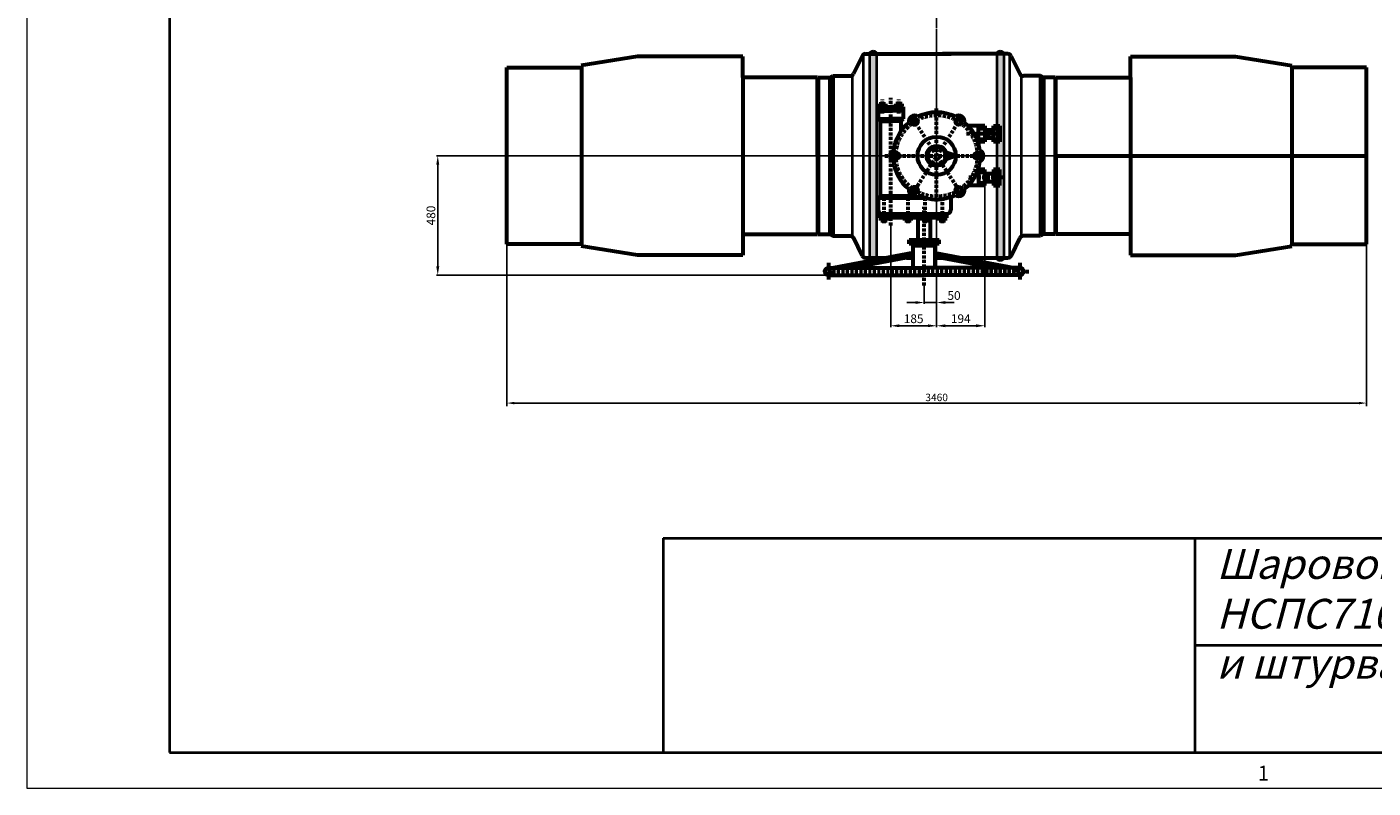
# Model space of a CAD drawing. Units: millimetres. Extents: x 172899 to 252282, y -79361 to -2523.
# Drawn here: x 194532 to 199950, y -77692 to -74630 of the extents above; entities that cross this region are included whole.
import ezdxf
from ezdxf.enums import TextEntityAlignment as Align

# ---------------------------------------------------------------- set-up
doc = ezdxf.new("R2010")
doc.units = ezdxf.units.MM
for name, pattern in [('ACAD_ISO02W100', [15, 12, -3]), ('ACAD_ISO10W100', [18, 12, -3, 0, -3]), ('GOST2.303 5', [24, 20, -1.5, 1, -1.5])]:
    doc.linetypes.add(name, pattern=pattern)
for name, color, linetype, lineweight in [('деталь', 14, 'Continuous', 60), ('Оси', 14, 'GOST2.303 5', 25), ('штриховка', 14, 'Continuous', 40)]:
    doc.layers.add(name, color=color, linetype=linetype, lineweight=lineweight)
doc.layers.add('Дорога пожар', color=7, linetype='Continuous', lineweight=60, true_color=0x00cc00)
doc.layers.add('Размеры', color=7, linetype='Continuous')
doc.layers.add('Редукторы MY', color=7, linetype='Continuous', true_color=0x00cc00)
doc.styles.add('GOST 2.304', font='CS_Gost2304.shx', dxfattribs={"oblique": 15})
doc.dimstyles.new('GOST', dxfattribs={"dimscale": 0, "dimtxt": 3, "dimasz": 3, "dimexe": 1.25, "dimexo": 0, "dimtad": 1, "dimtoh": 1, "dimdec": 3, "dimtxsty": 'GOST 2.304', "dimcen": 5, "dimadec": 3, "dimazin": 2, "dimtfac": 0.75, "dimtdec": 4, "dimtmove": 1, "dimatfit": 3, "dimfxl": 1, "dimtolj": 1, "dimarcsym": 1})

# ---------------------------------------------------------------- blocks, each defined once
blk = doc.blocks.new('MY-5-1S-D_shtur_d800(3)')
at = {"layer": 'Дорога пожар', "linetype": 'ACAD_ISO10W100'}
for p, q in [((-838.1, -1450.4), (-838.1, -1393.9)), ((-805, -1900.1), (-805, -1387.6)), ((-771.9, -1450.4), (-771.9, -1393.9)), ((-515.7, -1458.3), (-725.6, -1784.7)), ((-724.3, -1458.3), (-514.4, -1784.7)), ((-620, -1803.5), (-620, -1426.6)), ((-361, -1531.6), (-504.8, -1531.6)), ((-828.8, -1620.5), (-427, -1620.5)), ((-352.2, -1707.9), (-496, -1707.9)), ((-831.9, -1891.3), (-831.9, -1798.6)), ((-734.8, -1891.3), (-734.8, -1798.6)), ((-670, -2141.5), (-670, -1826)), ((-665.8, -1891.3), (-665.8, -1798.6)), ((-597, -1891.3), (-597, -1798.6)), ((-1055, -2051.4), (-1055, -2118.7)), ((-285, -2051.4), (-285, -2118.7)), ((-1075.9, -2085.5), (-248, -2085.5))]:
    blk.add_line(p, q, dxfattribs=at)
at = {"layer": 'Дорога пожар'}
for p, q in [((-855.1, -1423.5), (-805, -1423.5)), ((-855.1, -1423.5), (-855.1, -1471.6)), ((-855.1, -1439.3), (-805, -1439.3)), ((-850.8, -1421.2), (-850.8, -1411.2)), ((-850.8, -1411.2), (-825.5, -1411.2)), ((-825.5, -1421.3), (-850.8, -1421.3)), ((-846.7, -1411.2), (-846.7, -1421.3)), ((-845.7, -1421.3), (-845.7, -1423.5)), ((-830.5, -1421.3), (-830.5, -1423.5)), ((-829.5, -1411.2), (-829.5, -1421.3)), ((-825.5, -1411.2), (-825.5, -1421.3)), ((-754.8, -1423.5), (-805, -1423.5)), ((-754.8, -1439.3), (-805, -1439.3)), ((-759.2, -1411.2), (-784.5, -1411.2)), ((-784.5, -1411.2), (-784.5, -1421.3)), ((-784.5, -1421.3), (-759.2, -1421.3)), ((-780.5, -1411.2), (-780.5, -1421.3)), ((-779.5, -1421.3), (-779.5, -1423.5)), ((-764.3, -1421.3), (-764.3, -1423.5)), ((-763.3, -1411.2), (-763.3, -1421.3)), ((-759.2, -1421.2), (-759.2, -1411.2)), ((-754.8, -1423.5), (-754.8, -1471.6)), ((-855.1, -1471.6), (-846.3, -1480.5)), ((-855.1, -1471.6), (-805, -1471.6)), ((-846.3, -1781.3), (-846.3, -1480.5)), ((-846.3, -1480.5), (-805, -1480.5)), ((-754.8, -1471.6), (-805, -1471.6)), ((-763.7, -1480.5), (-805, -1480.5)), ((-754.8, -1471.6), (-763.7, -1480.5)), ((-763.7, -1480.5), (-763.7, -1520.6)), ((-701.2, -1477.8), (-701.2, -1493.2)), ((-426, -1499.7), (-493.4, -1499.7)), ((-451.1, -1563.5), (-451.1, -1499.7)), ((-451.1, -1510.4), (-426, -1510.4)), ((-426, -1499.7), (-426, -1563.5)), ((-426, -1515.3), (-391.6, -1515.3)), ((-412.4, -1515.3), (-412.4, -1547.9)), ((-391.6, -1563.5), (-391.6, -1499.7)), ((-391.6, -1499.7), (-366.3, -1499.7)), ((-391.6, -1510.4), (-366.3, -1510.4)), ((-366.3, -1499.7), (-366.3, -1563.5)), ((-451.1, -1552.8), (-426, -1552.8)), ((-426, -1563.5), (-451.1, -1563.5)), ((-451.1, -1563.5), (-451.1, -1574.5)), ((-426, -1547.9), (-391.6, -1547.9)), ((-391.6, -1552.8), (-366.3, -1552.8)), ((-366.3, -1563.5), (-391.6, -1563.5)), ((-543, -1620.5), (-587.2, -1605)), ((-543, -1620.5), (-587.2, -1636)), ((-451.1, -1666.5), (-451.1, -1676)), ((-426, -1676), (-451.1, -1676)), ((-451.1, -1676), (-451.1, -1739.9)), ((-426, -1739.9), (-426, -1676)), ((-366.3, -1676), (-391.6, -1676)), ((-391.6, -1676), (-391.6, -1739.9)), ((-366.3, -1739.9), (-366.3, -1676)), ((-451.1, -1686.7), (-426, -1686.7)), ((-451.1, -1729.2), (-426, -1729.2)), ((-426, -1691.7), (-391.6, -1691.7)), ((-426, -1724.2), (-391.6, -1724.2)), ((-412.4, -1724.2), (-412.4, -1691.7)), ((-391.6, -1686.7), (-366.3, -1686.7)), ((-391.6, -1729.2), (-366.3, -1729.2)), ((-855.2, -1789.4), (-846.3, -1781.3)), ((-846.3, -1781.3), (-770.4, -1781.3)), ((-770.4, -1781.3), (-715.9, -1781.3)), ((-562.4, -1785.8), (-562.4, -1837.5)), ((-426, -1739.9), (-492, -1739.9)), ((-391.6, -1739.9), (-366.3, -1739.9)), ((-855.2, -1789.4), (-855.2, -1837.5)), ((-855.2, -1789.4), (-770.4, -1789.4)), ((-770.4, -1789.4), (-665.7, -1789.4)), ((-848.3, -1869.7), (-848.3, -1853.8)), ((-848.3, -1853.8), (-579.7, -1853.8)), ((-579.7, -1869.7), (-848.3, -1869.7)), ((-844.6, -1880.4), (-844.6, -1869.7)), ((-844.6, -1880.4), (-819.3, -1880.4)), ((-840.6, -1880.4), (-840.6, -1869.7)), ((-823.4, -1880.4), (-823.4, -1869.7)), ((-819.3, -1880.4), (-819.3, -1869.7)), ((-747.4, -1880.4), (-747.4, -1869.7)), ((-747.4, -1880.4), (-722.1, -1880.4)), ((-743.4, -1880.4), (-743.4, -1869.7)), ((-726.2, -1880.4), (-726.2, -1869.7)), ((-722.1, -1880.4), (-722.1, -1869.7)), ((-695, -1958.1), (-695, -1869.7)), ((-678.4, -1880.4), (-678.4, -1869.7)), ((-678.4, -1880.4), (-653.1, -1880.4)), ((-674.4, -1880.4), (-674.4, -1869.7)), ((-657.2, -1880.4), (-657.2, -1869.7)), ((-653.1, -1880.4), (-653.1, -1869.7)), ((-644.9, -1958.1), (-644.9, -1869.7)), ((-609.7, -1880.4), (-609.7, -1869.7)), ((-609.7, -1880.4), (-584.4, -1880.4)), ((-605.7, -1880.4), (-605.7, -1869.7)), ((-588.5, -1880.4), (-588.5, -1869.7)), ((-584.4, -1880.4), (-584.4, -1869.7)), ((-579.7, -1853.8), (-579.7, -1869.7)), ((-730.4, -1973.9), (-730.4, -1958.1)), ((-730.4, -1958.1), (-609.6, -1958.1)), ((-609.6, -1973.9), (-730.4, -1973.9)), ((-714.3, -2070.5), (-714.3, -1980.6)), ((-714.3, -1980.6), (-625.7, -1980.6)), ((-696.8, -1973.9), (-696.8, -1980.6)), ((-643.2, -1973.9), (-643.2, -1980.6)), ((-625.7, -2070.5), (-625.7, -1980.6)), ((-609.6, -1973.9), (-609.6, -1958.1)), ((-714.3, -2010.9), (-1033.4, -2070.5)), ((-714.3, -2025.5), (-955.2, -2070.5)), ((-625.7, -2010.9), (-306.6, -2070.5)), ((-625.7, -2025.5), (-384.8, -2070.5)), ((-1055, -2100.5), (-670, -2100.5)), ((-1054.8, -2070.5), (-670, -2070.5)), ((-285.2, -2070.5), (-670, -2070.5)), ((-285, -2100.5), (-670, -2100.5))]:
    blk.add_line(p, q, dxfattribs=at)
for points in [[(-721.4, -1482.8), (-715, -1494), (-702.1, -1494), (-695.7, -1482.8), (-702.1, -1471.7), (-715, -1471.7)], [(-518.6, -1482.8), (-525, -1494), (-537.9, -1494), (-544.3, -1482.8), (-537.9, -1471.7), (-525, -1471.7)], [(-796.6, -1620.5), (-790.1, -1631.7), (-777.3, -1631.7), (-770.8, -1620.5), (-777.3, -1609.4), (-790.1, -1609.4)], [(-443.4, -1620.5), (-449.8, -1631.7), (-462.7, -1631.7), (-469.1, -1620.5), (-462.7, -1609.4), (-449.8, -1609.4)], [(-721.4, -1758.2), (-715, -1769.4), (-702.1, -1769.4), (-695.7, -1758.2), (-702.1, -1747.1), (-715, -1747.1)], [(-518.6, -1758.2), (-525, -1769.4), (-537.9, -1769.4), (-544.3, -1758.2), (-537.9, -1747.1), (-525, -1747.1)]]:
    blk.add_lwpolyline(points, close=True, dxfattribs=at)
at = {"layer": 'Дорога пожар', "linetype": 'ACAD_ISO10W100'}
blk.add_circle((-620, -1620.5), 163.7, dxfattribs=at)
at = {"layer": 'Дорога пожар'}
for centre, radius in [((-708.6, -1482.8), 12.9), ((-531.4, -1482.8), 12.9), ((-620, -1620.5), 77), ((-783.7, -1620.5), 12.9), ((-620, -1620.5), 36.3), ((-456.3, -1620.5), 12.9), ((-708.6, -1758.2), 12.9), ((-531.4, -1758.2), 12.9)]:
    blk.add_circle(centre, radius, dxfattribs=at)
at = {"layer": 'Дорога пожар', "linetype": 'ACAD_ISO02W100'}
for centre in [(-1055, -2085.5), (-285, -2085.5)]:
    blk.add_circle(centre, 15, dxfattribs=at)
at = {"layer": 'Дорога пожар'}
for centre, radius, start, end in [((-708.6, -1482.8), 24.2, 56.8149, 188.6816), ((-620, -1620.5), 175, 64.5125, 115.4875), ((-531.4, -1482.8), 24.2, 351.3184, 123.1851), ((-620, -1620.5), 175, 130.009, 172.7392), ((-620, -1620.5), 175, 7.2608, 49.991), ((-783.7, -1620.5), 24.2, 114.0667, 245.9333), ((-456.3, -1620.5), 24.2, 294.0667, 65.9333), ((-620, -1620.5), 175, 187.2608, 229.991), ((-620, -1620.5), 175, 310.009, 352.7392), ((-708.6, -1758.2), 24.2, 171.3184, 303.1851), ((-620, -1620.5), 175, 244.5125, 295.4875), ((-531.4, -1758.2), 24.2, 236.8149, 8.6816), ((-838, -1836.6), 17.2, 182.9174, 270.2897), ((-579.6, -1836.6), 17.2, 269.7103, 357.0826), ((-1055, -2085.5), 15, 90, 270), ((-285, -2085.5), 15, 270, 90)]:
    blk.add_arc(centre, radius, start, end, dxfattribs=at)
blk = doc.blocks.new('*D641')
at = {"layer": 'Defpoints', "color": 0}
for p in [(197611.6, -75149.1), (196185.9, -75629.1), (197758.8, -75629.1)]:
    blk.add_point(p, dxfattribs=at)
at = {"layer": 'Размеры', "color": 0, "lineweight": -2}
for p, q in [((197611.6, -75149.1), (196180.9, -75149.1)), ((196185.9, -75184.1), (196185.9, -75594.1)), ((197758.8, -75629.1), (196180.9, -75629.1))]:
    blk.add_line(p, q, dxfattribs=at)
at = {"layer": 'Размеры', "color": 0}
for points in [[(196180.1, -75184.1), (196191.8, -75184.1), (196185.9, -75149.1)], [(196180.1, -75594.1), (196191.8, -75594.1), (196185.9, -75629.1)]]:
    blk.add_solid(points, dxfattribs=at)
at = {"layer": 'Размеры', "color": 0, "insert": (196158.4, -75389.1), "char_height": 35, "attachment_point": 5, "rotation": 90, "style": 'GOST 2.304'}
blk.add_mtext('\\A1;480', dxfattribs=at)
blk = doc.blocks.new('*D642')
at = {"layer": 'Defpoints', "color": 0}
for p in [(198008.8, -75428.8), (198193.8, -75640.6), (198193.8, -75832.6)]:
    blk.add_point(p, dxfattribs=at)
at = {"layer": 'Размеры', "color": 0, "lineweight": -2}
for p, q in [((198008.8, -75428.8), (198008.8, -75837.6)), ((198193.8, -75640.6), (198193.8, -75837.6)), ((198043.8, -75832.6), (198158.8, -75832.6))]:
    blk.add_line(p, q, dxfattribs=at)
at = {"layer": 'Размеры', "color": 0}
for points in [[(198043.8, -75826.8), (198043.8, -75838.4), (198008.8, -75832.6)], [(198158.8, -75826.8), (198158.8, -75838.4), (198193.8, -75832.6)]]:
    blk.add_solid(points, dxfattribs=at)
at = {"layer": 'Размеры', "color": 0, "insert": (198101.3, -75804.4), "char_height": 35, "attachment_point": 5, "style": 'GOST 2.304'}
blk.add_mtext('\\A1;185', dxfattribs=at)
blk = doc.blocks.new('*D643')
at = {"layer": 'Defpoints', "color": 0}
for p in [(198387.8, -75268.5), (198193.8, -75640.6), (198387.8, -75832.6)]:
    blk.add_point(p, dxfattribs=at)
at = {"layer": 'Размеры', "color": 0, "lineweight": -2}
for p, q in [((198387.8, -75268.5), (198387.8, -75837.6)), ((198193.8, -75640.6), (198193.8, -75837.6)), ((198228.8, -75832.6), (198352.8, -75832.6))]:
    blk.add_line(p, q, dxfattribs=at)
at = {"layer": 'Размеры', "color": 0}
for points in [[(198228.8, -75826.8), (198228.8, -75838.4), (198193.8, -75832.6)], [(198352.8, -75826.8), (198352.8, -75838.4), (198387.8, -75832.6)]]:
    blk.add_solid(points, dxfattribs=at)
at = {"layer": 'Размеры', "color": 0, "insert": (198290.8, -75804.1), "char_height": 35, "attachment_point": 5, "style": 'GOST 2.304'}
blk.add_mtext('\\A1;194', dxfattribs=at)
blk = doc.blocks.new('*D644')
at = {"layer": 'Defpoints', "color": 0}
for p in [(198143.8, -75670.1), (198193.8, -75640.6), (198193.8, -75739.1)]:
    blk.add_point(p, dxfattribs=at)
at = {"layer": 'Размеры', "color": 0, "lineweight": -2}
for p, q in [((198143.8, -75670.1), (198143.8, -75744.1)), ((198193.8, -75640.6), (198193.8, -75744.1)), ((198108.8, -75739.1), (198073.8, -75739.1)), ((198143.8, -75739.1), (198193.8, -75739.1)), ((198228.8, -75739.1), (198263.8, -75739.1))]:
    blk.add_line(p, q, dxfattribs=at)
at = {"layer": 'Размеры', "color": 0}
for points in [[(198108.8, -75733.3), (198108.8, -75744.9), (198143.8, -75739.1)], [(198228.8, -75733.3), (198228.8, -75744.9), (198193.8, -75739.1)]]:
    blk.add_solid(points, dxfattribs=at)
at = {"layer": 'Размеры', "color": 0, "insert": (198263.8, -75710.9), "char_height": 35, "attachment_point": 5, "style": 'GOST 2.304'}
blk.add_mtext('\\A1;50', dxfattribs=at)
blk = doc.blocks.new('*D715')
at = {"layer": 'Defpoints', "color": 0, "ltscale": 10}
for p in [(196463.8, -75504.3), (199923.8, -75504.3), (199923.8, -76143.6)]:
    blk.add_point(p, dxfattribs=at)
at = {"layer": 'деталь', "color": 0, "lineweight": -2, "ltscale": 10}
for p, q in [((196463.8, -75504.3), (196463.8, -76156.1)), ((199923.8, -75504.3), (199923.8, -76156.1)), ((196493.8, -76143.6), (199893.8, -76143.6))]:
    blk.add_line(p, q, dxfattribs=at)
at = {"layer": 'деталь', "color": 0, "ltscale": 10}
for points in [[(196493.8, -76138.6), (196493.8, -76148.6), (196463.8, -76143.6)], [(199893.8, -76138.6), (199893.8, -76148.6), (199923.8, -76143.6)]]:
    blk.add_solid(points, dxfattribs=at)
at = {"layer": 'деталь', "color": 0, "ltscale": 10, "insert": (198193.8, -76120.9), "char_height": 30, "attachment_point": 5, "style": 'GOST 2.304'}
blk.add_mtext('\\A1;3460', dxfattribs=at)

msp = doc.modelspace()

# ---------------------------------------------------------------- hatches: boundary and pattern name
at = {"layer": 'штриховка'}
h = msp.add_hatch(color=256, dxfattribs=at)
edge = h.paths.add_edge_path()
edge.add_arc((197937.8402, -74747.3995), 16.3175, 30.4202996, 149.5797004)
edge.add_line((197923.7691, -74739.1373), (197923.7691, -75559.1373))
edge.add_arc((197937.8402, -75550.8751), 16.3175, 210.4202996, 329.5797004)
edge.add_line((197951.9114, -75559.1373), (197951.9114, -74739.1373))
h = msp.add_hatch(color=256, dxfattribs=at)
edge = h.paths.add_edge_path()
edge.add_arc((198449.8128, -74747.3995), 16.3175, 30.4202996, 149.5797004)
edge.add_line((198435.7416, -74739.1373), (198435.7416, -75559.1373))
edge.add_arc((198449.8128, -75550.8751), 16.3175, 210.4202996, 329.5797004)
edge.add_line((198463.8839, -75559.1373), (198463.8839, -74739.1373))

# ---------------------------------------------------------------- linework, layer by layer
at = {"color": 5, "linetype": 'Continuous', "lineweight": 40}
for p, q in [((197092.4329, -76687.0254), (202919.7869, -76687.0254)), ((197092.4329, -76687.0254), (197092.4329, -77117.8871)), ((199234.6074, -77117.8871), (199234.6074, -76687.0254)), ((197092.4329, -77117.8871), (197092.4329, -77548.7489)), ((199234.6074, -77117.8871), (202919.7869, -77117.8871)), ((199234.6074, -77548.7489), (199234.6074, -77117.8871))]:
    msp.add_line(p, q, dxfattribs=at)
at = {"color": 7, "linetype": 'Continuous', "lineweight": 13}
msp.add_lwpolyline([(194532.3447, -77692.3695), (203063.4075, -77692.3695), (203063.4075, -71660.3049), (194532.3447, -71660.3049), (194532.3447, -77692.3695)], dxfattribs=at)
at = {"color": 5, "linetype": 'Continuous', "lineweight": 40}
msp.add_lwpolyline([(195106.8271, -77548.7489), (202919.7869, -77548.7489), (202919.7869, -71803.9255), (195106.8271, -71803.9255), (195106.8271, -77548.7489)], dxfattribs=at)
at = {"layer": 'деталь'}
for p, q in [((196990.378, -74749.2533), (196763.6513, -74785.9019)), ((197413.8265, -74749.2533), (196990.378, -74749.2533)), ((197413.8265, -74834.2533), (197413.8265, -74749.2533)), ((197894.3051, -74747.6178), (197859.6813, -74819.3614)), ((197907.8142, -74739.1373), (198252.0665, -74739.1373)), ((198479.8388, -74739.1373), (198217.0665, -74739.1373)), ((198493.3479, -74747.6178), (198527.9717, -74819.3614)), ((198973.8265, -74834.2533), (198973.8265, -74749.2533)), ((198973.8265, -74749.2533), (199397.275, -74749.2533)), ((199397.275, -74749.2533), (199624.0017, -74785.9019)), ((196463.8265, -75149.2666), (196463.8265, -74794.2666)), ((196463.8265, -74794.2666), (196763.8265, -74794.2666)), ((196763.6513, -74785.9019), (196763.8265, -74794.2666)), ((196763.8265, -74794.2666), (196763.8265, -75504.2666)), ((199624.0017, -74785.9019), (199623.8265, -74794.2666)), ((199923.8265, -74794.2666), (199623.8265, -74794.2666)), ((199623.8265, -74794.2666), (199623.8265, -75504.2666)), ((199923.8265, -75149.2666), (199923.8265, -74794.2666)), ((197713.8265, -74834.1373), (197413.8265, -74834.2533)), ((197413.8265, -74834.2533), (197413.8265, -75464.2533)), ((197713.8265, -74838.6373), (197716.9774, -74834.1373)), ((197713.8265, -75149.2666), (197713.8265, -74838.6373)), ((197716.9774, -74834.1373), (197763.8265, -74834.1373)), ((197716.9774, -74834.1373), (197716.9774, -75464.1373)), ((197763.8265, -74834.1373), (197775.8265, -74827.1373)), ((197763.8265, -74834.1373), (197763.8265, -75464.1373)), ((197775.8265, -74827.1373), (197775.8265, -75471.1373)), ((197775.8265, -74827.1373), (197844.6458, -74827.1373)), ((198611.8265, -74827.1373), (198543.0072, -74827.1373)), ((198611.8265, -74827.1373), (198611.8265, -75471.1373)), ((198623.8265, -74834.1373), (198611.8265, -74827.1373)), ((198670.6756, -74834.1373), (198623.8265, -74834.1373)), ((198623.8265, -74834.1373), (198623.8265, -75464.1373)), ((198673.8265, -74838.6373), (198670.6756, -74834.1373)), ((198670.6756, -74834.1373), (198670.6756, -75464.1373)), ((198673.8265, -74834.1373), (198973.8265, -74834.2533)), ((198673.8265, -75149.2666), (198673.8265, -74838.6373)), ((198973.8265, -74834.2533), (198973.8265, -75464.2533)), ((196463.8265, -75504.2666), (196463.8265, -75149.2666)), ((197713.8265, -75149.2666), (197713.8265, -75459.6373)), ((198673.8265, -75149.2666), (198673.8265, -75459.6373)), ((198673.8265, -75149.2666), (199923.8265, -75149.2666)), ((199923.8265, -75504.2666), (199923.8265, -75149.2666)), ((197413.8265, -75464.2533), (197713.8265, -75464.2533)), ((197413.8265, -75464.2799), (197413.8265, -75549.2799)), ((197713.8265, -75459.6373), (197716.9774, -75464.1373)), ((197716.9774, -75464.1373), (197763.8265, -75464.1373)), ((197763.8265, -75464.1373), (197775.8265, -75471.1373)), ((197775.8265, -75471.1373), (197844.6458, -75471.1373)), ((198611.8265, -75471.1373), (198543.0072, -75471.1373)), ((198623.8265, -75464.1373), (198611.8265, -75471.1373)), ((198670.6756, -75464.1373), (198623.8265, -75464.1373)), ((198673.8265, -75459.6373), (198670.6756, -75464.1373)), ((198973.8265, -75464.2533), (198673.8265, -75464.2533)), ((198973.8265, -75464.2799), (198973.8265, -75549.2799)), ((196763.8265, -75504.2666), (196463.8265, -75504.2666)), ((196763.6513, -75512.6312), (196763.8265, -75504.2666)), ((196990.378, -75549.2799), (196763.6513, -75512.6312)), ((197894.3051, -75550.6569), (197859.6813, -75478.9133)), ((198493.3479, -75550.6569), (198527.9717, -75478.9133)), ((199397.275, -75549.2799), (199624.0017, -75512.6312)), ((199623.8265, -75504.2666), (199923.8265, -75504.2666)), ((199624.0017, -75512.6312), (199623.8265, -75504.2666)), ((197413.8265, -75549.2799), (196990.378, -75549.2799)), ((197907.8142, -75559.1373), (197994.7266, -75559.1373)), ((198072.8838, -75559.1373), (198098.8436, -75559.1373)), ((198187.4763, -75559.1373), (198214.7692, -75559.1373)), ((198292.9264, -75559.1373), (198479.8388, -75559.1373)), ((198973.8265, -75549.2799), (199397.275, -75549.2799))]:
    msp.add_line(p, q, dxfattribs=at)
for centre, radius, start, end in [((197907.8142, -74754.1373), 15, 90, 154.2378267), ((197937.8402, -74747.3995), 16.3175, 30.4202996, 149.5797004), ((198449.8128, -74747.3995), 16.3175, 30.4202996, 149.5797004), ((198479.8388, -74754.1373), 15, 25.7621733, 90), ((197845.1607, -74809.7086), 17.4364, 268.3079753, 326.3853966), ((198542.4924, -74809.7086), 17.4364, 213.6146034, 271.6920247), ((197845.1607, -75488.5661), 17.4364, 33.6146034, 91.6920247), ((198542.4924, -75488.5661), 17.4364, 88.3079753, 146.3853966), ((197907.8142, -75544.1373), 15, 205.7621733, 270), ((197937.8402, -75550.8751), 16.3175, 210.4202996, 329.5797004), ((198449.8128, -75550.8751), 16.3175, 210.4202996, 329.5797004), ((198479.8388, -75544.1373), 15, 270, 334.2378267)]:
    msp.add_arc(centre, radius, start, end, dxfattribs=at)
at = {"layer": 'Дорога пожар'}
msp.add_circle((198193.8265, -75149.1373), 40, dxfattribs=at)
at = {"layer": 'Оси'}
for p, q in [((198193.8265, -74421.5687), (198193.8265, -75655.7406)), ((198193.8265, -74657.6616), (198193.8265, -75640.613)), ((196354.175, -75149.1373), (198776.0975, -75149.1373)), ((197611.5555, -75149.1373), (198776.0975, -75149.1373))]:
    msp.add_line(p, q, dxfattribs=at)
at = {"layer": 'штриховка'}
for p, q in [((197899.839, -75556.8415), (197899.839, -74741.4331)), ((197923.7691, -74739.1373), (197923.7691, -75559.1373)), ((197951.9114, -74739.1373), (197951.9114, -75559.1373)), ((198435.7416, -74739.1373), (198435.7416, -75559.1373)), ((198463.8839, -74739.1373), (198463.8839, -75559.1373)), ((198487.814, -75556.8415), (198487.814, -74741.4331)), ((197853.1705, -74825.1963), (197853.1705, -75473.0784)), ((198534.4826, -74825.1963), (198534.4826, -75473.0784))]:
    msp.add_line(p, q, dxfattribs=at)

# ---------------------------------------------------------------- block references
at = {"layer": 'Редукторы MY'}
msp.add_blockref('MY-5-1S-D_shtur_d800(3)', (198813.8155, -73528.6279), dxfattribs=at)

# ---------------------------------------------------------------- texts
at = {"color": 7, "linetype": 'Continuous', "lineweight": 13, "style": 'GOST 2.304', "oblique": 15}
msp.add_text('1', height=59.8419, dxfattribs=at).set_placement((199508.798, -77632.5276), align=Align.MIDDLE_CENTER)
at = {"layer": 'штриховка', "insert": (199319.9322, -76730.4074), "char_height": 120.3920088, "width": 3599.854681, "attachment_point": 1, "style": 'GOST 2.304'}
msp.add_mtext('{\\Fcs_gost2304a|c204;\\Q15;Шаровой кран Ду 600 AQUARIUS 600 1.1.1 НСПС710Х2С редуцированный c редуктором и штурвалом}', dxfattribs=at)

# ---------------------------------------------------------------- dimensions: what is measured, and where the dimension line sits
at = {"layer": 'деталь', "ltscale": 10}
dim = msp.add_linear_dim(base=(199923.8265, -76143.6336), p1=(196463.8265, -75504.2666), p2=(199923.8265, -75504.2666), dimstyle='GOST', override={"dimscale": 10}, dxfattribs=at)
dim.commit()
dim.dimension.update_dxf_attribs({"geometry": '*D715', "text_midpoint": (198193.8265, -76120.8942)})
at = {"layer": 'Размеры'}
dim = msp.add_linear_dim(base=(196185.9351, -75629.1373), p1=(197611.5555, -75149.1373), p2=(197758.8271, -75629.1373), angle=90, dimstyle='GOST', override={"dimscale": 1, "dimtxt": 35, "dimasz": 35, "dimexe": 5, "dimgap": 10, "dimdec": 0}, dxfattribs=at)
dim.commit()
dim.dimension.update_dxf_attribs({"geometry": '*D641', "text_midpoint": (196158.4351, -75389.1373)})
for base, p1, p2, picture, middle in [((198387.8265, -75832.6063), (198193.8265, -75640.613), (198387.8265, -75268.4854), '*D643', (198290.8265, -75804.0935)), ((198193.8265, -75832.6063), (198008.8265, -75428.7638), (198193.8265, -75640.613), '*D642', (198101.3265, -75804.3814))]:
    dim = msp.add_linear_dim(base=base, p1=p1, p2=p2, dimstyle='GOST', override={"dimscale": 1, "dimtxt": 35, "dimasz": 35, "dimexe": 5, "dimgap": 10, "dimdec": 0}, dxfattribs=at)
    dim.commit()
    dim.dimension.update_dxf_attribs({"geometry": picture, "text_midpoint": middle})
dim = msp.add_linear_dim(base=(198193.8265, -75739.1097), p1=(198143.8265, -75670.079), p2=(198193.8265, -75640.613), dimstyle='GOST', override={"dimscale": 1, "dimtxt": 35, "dimasz": 35, "dimexe": 5, "dimgap": 10, "dimdec": 0}, dxfattribs=at)
dim.commit()
dim.dimension.update_dxf_attribs({"geometry": '*D644', "text_midpoint": (198263.8265, -75739.1097), "dimtype": 160})

doc.saveas('drawing.dxf')
